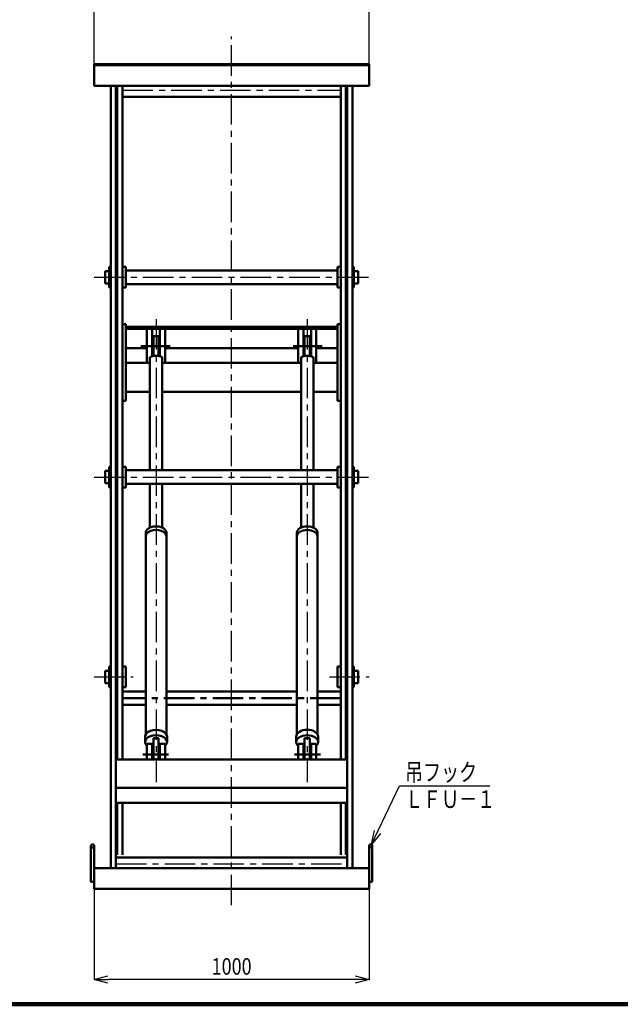
# Model space of a CAD drawing. Units: millimetres. Extents: x -8493 to -493, y -151 to 5409.
# Drawn here: x -4864 to -2679, y -32 to 3549 of the extents above; entities that cross this region are included whole.
import ezdxf

# ---------------------------------------------------------------- set-up
doc = ezdxf.new("R2010")
doc.units = ezdxf.units.MM
doc.header["$LTSCALE"] = 3.493801
doc.linetypes.add('CENTER', pattern=[50.8, 31.75, -6.35, 6.35, -6.35])
doc.linetypes.add('DOTSX', pattern=[6.35, 3.175, -3.175])
doc.layers.add('NoLayerName_001', color=7, linetype='Continuous')
doc.styles.get("Standard").update_dxf_attribs({"font": 'txt', "bigfont": 'extfont2'})
doc.dimstyles.get("Standard").update_dxf_attribs({"dimtxt": 2.5, "dimasz": 2.5, "dimexe": 1.25, "dimexo": 0.625, "dimtad": 1, "dimzin": 0, "dimdsep": 46, "dimtxsty": 'Standard', "dimcen": 2.5, "dimadec": 0, "dimazin": 0, "dimtfac": 0.75, "dimtmove": 0, "dimatfit": 3, "dimfxl": 1, "dimarcsym": 0})

# ---------------------------------------------------------------- blocks, each defined once
blk = doc.blocks.new('_OPEN30')
at = {"color": 0, "linetype": 'ByBlock', "lineweight": -2}
for p, q in [((-1, 0.267949), (0, 0)), ((0, 0), (-1, -0.267949)), ((0, 0), (-1, 0))]:
    blk.add_line(p, q, dxfattribs=at)
blk = doc.blocks.new('*D7')
at = {"layer": 'Defpoints', "color": 0}
for p in [(-4593, 3628.2), (-4593, 3388.2), (-3593, 3388.2)]:
    blk.add_point(p, dxfattribs=at)
at = {"layer": 'NoLayerName_001', "color": 0, "linetype": 'Continuous', "lineweight": 25}
for p, q in [((-4593, 3388.8), (-4593, 3629.5)), ((-3657, 3628.2), (-4529, 3628.2)), ((-3593, 3388.8), (-3593, 3629.5))]:
    blk.add_line(p, q, dxfattribs=at)
at = {"layer": 'NoLayerName_001', "color": 0, "lineweight": 25, "xscale": 64, "yscale": 64, "zscale": 64, "rotation": 180}
blk.add_blockref('_OPEN30', (-4593, 3628.2), dxfattribs=at)
at = {"layer": 'NoLayerName_001', "color": 0, "lineweight": 25, "xscale": 64, "yscale": 64, "zscale": 64}
blk.add_blockref('_OPEN30', (-3593, 3628.2), dxfattribs=at)
at = {"layer": 'NoLayerName_001', "color": 7, "lineweight": 50, "insert": (-4093, 3680.2), "char_height": 64, "attachment_point": 5}
blk.add_mtext('\\W0.900000;1000', dxfattribs=at)
blk = doc.blocks.new('*D17')
at = {"layer": 'Defpoints', "color": 0}
for p in [(-4593, 388.2), (-3593, 388.2), (-4593, 58.1)]:
    blk.add_point(p, dxfattribs=at)
at = {"layer": 'NoLayerName_001', "color": 0, "linetype": 'Continuous', "lineweight": 25}
for p, q in [((-4593, 387.6), (-4593, 56.8)), ((-3593, 387.6), (-3593, 56.8)), ((-3643, 58.1), (-4543, 58.1))]:
    blk.add_line(p, q, dxfattribs=at)
at = {"layer": 'NoLayerName_001', "color": 0, "lineweight": 25, "xscale": 50, "yscale": 50, "zscale": 50}
for p, rotation in [((-4593, 58.1), 180), ((-3593, 58.1), 360)]:
    blk.add_blockref('_OPEN30', p, dxfattribs=dict(at, rotation=rotation))
at = {"layer": 'NoLayerName_001', "color": 7, "lineweight": 50, "insert": (-4093, 106.1), "char_height": 60, "attachment_point": 5}
blk.add_mtext('\\W0.800000;1000', dxfattribs=at)
blk = doc.blocks.new('DIM_0001')
at = {"layer": 'NoLayerName_001', "color": 4, "linetype": 'Continuous', "lineweight": 25}
for points in [[(0, 0), (102.3, 213), (430.3, 213)], [(32.9, 39.7), (0, 0), (10.4, 50.5)]]:
    blk.add_lwpolyline(points, dxfattribs=at)
at = {"layer": 'NoLayerName_001', "color": 7, "linetype": 'Continuous', "lineweight": 50, "width": 0.75}
for s, p in [('吊フック', (122.3, 231)), ('ＬＦＵ－１', (122.3, 133))]:
    blk.add_text(s, height=64, dxfattribs=at).set_placement(p)

msp = doc.modelspace()

# ---------------------------------------------------------------- linework, layer by layer
at = {"layer": 'NoLayerName_001', "color": 4, "linetype": 'CENTER', "lineweight": 25}
for p, q in [((-4093.018, 328.202), (-4093.018, 3488.202)), ((-4490.018, 3293.305), (-3696.018, 3293.305)), ((-4593.018, 2612.827), (-3593.018, 2612.827)), ((-4368.018, 2460.702), (-4368.018, 775.702)), ((-3818.018, 2460.702), (-3818.018, 775.702)), ((-4593.018, 1885.952), (-3593.018, 1885.952)), ((-4593.018, 1159.077), (-4450.949, 1159.077)), ((-3736.802, 1159.077), (-3593.018, 1159.077)), ((-4514.018, 478.598), (-3672.018, 478.598))]:
    msp.add_line(p, q, dxfattribs=at)
at = {"layer": 'NoLayerName_001', "color": 7, "linetype": 'Continuous', "lineweight": 50}
for p, q in [((-4593.018, 3388.202), (-3593.018, 3388.202)), ((-4593.018, 3308.702), (-4593.018, 3388.202)), ((-4593.018, 3383.702), (-3593.018, 3383.702)), ((-3593.018, 3388.202), (-3593.018, 3308.702)), ((-3593.018, 3308.702), (-4593.018, 3308.702)), ((-4533.018, 463.202), (-4533.018, 3308.702)), ((-4514.018, 463.202), (-4514.018, 3308.702)), ((-4509.018, 859.199), (-4509.018, 3308.702)), ((-4490.018, 859.199), (-4490.018, 3308.702)), ((-3696.018, 859.199), (-3696.018, 3308.702)), ((-3677.018, 859.199), (-3677.018, 3308.702)), ((-3672.018, 463.202), (-3672.018, 3308.702)), ((-3653.018, 463.202), (-3653.018, 3308.702)), ((-4490.018, 3268.505), (-3696.018, 3268.505)), ((-4538.018, 2650.327), (-4538.018, 2575.327)), ((-4533.018, 2650.327), (-4538.018, 2650.327)), ((-4490.018, 2650.327), (-4478.018, 2650.327)), ((-4478.018, 2650.327), (-4478.018, 2575.327)), ((-3708.018, 2650.327), (-3708.018, 2575.327)), ((-3696.018, 2650.327), (-3708.018, 2650.327)), ((-3653.018, 2650.327), (-3648.018, 2650.327)), ((-3648.018, 2650.327), (-3648.018, 2575.327)), ((-4553.018, 2635.327), (-4553.018, 2590.327)), ((-4538.018, 2635.327), (-4553.018, 2635.327)), ((-4478.018, 2637.627), (-3708.018, 2637.627)), ((-3648.018, 2635.327), (-3633.018, 2635.327)), ((-3633.018, 2635.327), (-3633.018, 2590.327)), ((-4553.018, 2590.327), (-4538.018, 2590.327)), ((-4478.018, 2588.027), (-3708.018, 2588.027)), ((-3633.018, 2590.327), (-3648.018, 2590.327)), ((-4538.018, 2575.327), (-4533.018, 2575.327)), ((-4478.018, 2575.327), (-4490.018, 2575.327)), ((-3708.018, 2575.327), (-3696.018, 2575.327)), ((-3648.018, 2575.327), (-3653.018, 2575.327)), ((-4490.018, 2441.455), (-4478.018, 2441.455)), ((-4478.018, 2441.455), (-4478.018, 2163.18)), ((-3708.018, 2441.455), (-3708.018, 2163.18)), ((-3696.018, 2441.455), (-3708.018, 2441.455)), ((-3708.018, 2431.789), (-4478.018, 2431.789)), ((-3708.018, 2425.361), (-4478.018, 2425.361)), ((-4401.018, 2425.361), (-4401.018, 2300.819)), ((-4382.018, 2325.472), (-4382.018, 2425.361)), ((-4354.018, 2425.361), (-4354.018, 2325.472)), ((-4335.018, 2300.819), (-4335.018, 2425.361)), ((-3851.018, 2300.819), (-3851.018, 2425.361)), ((-3832.018, 2425.361), (-3832.018, 2325.472)), ((-3804.018, 2325.472), (-3804.018, 2425.361)), ((-3785.018, 2425.361), (-3785.018, 2300.819)), ((-4377.518, 2398.702), (-4377.518, 2326.43)), ((-4358.518, 2398.702), (-4377.518, 2398.702)), ((-4358.518, 2326.43), (-4358.518, 2398.702)), ((-3827.518, 2326.43), (-3827.518, 2398.702)), ((-3827.518, 2398.702), (-3808.518, 2398.702)), ((-3808.518, 2398.702), (-3808.518, 2326.43)), ((-4478.018, 2354.388), (-4401.018, 2354.388)), ((-4335.018, 2354.388), (-3851.018, 2354.388)), ((-3785.018, 2354.388), (-3708.018, 2354.388)), ((-4478.018, 2300.819), (-4390.518, 2300.819)), ((-4390.518, 2319.405), (-4390.518, 1910.752)), ((-4345.518, 2319.405), (-4345.518, 1910.752)), ((-4345.518, 2300.819), (-3840.518, 2300.819)), ((-3840.518, 2319.405), (-3840.518, 1910.752)), ((-3795.518, 2319.405), (-3795.518, 1910.752)), ((-3795.518, 2300.819), (-3708.018, 2300.819)), ((-4478.018, 2195.823), (-4390.518, 2195.823)), ((-4345.518, 2195.823), (-3840.518, 2195.823)), ((-3795.518, 2195.823), (-3708.018, 2195.823)), ((-4478.018, 2163.18), (-4490.018, 2163.18)), ((-3708.018, 2163.18), (-3696.018, 2163.18)), ((-4553.018, 1908.452), (-4553.018, 1863.452)), ((-4538.018, 1908.452), (-4553.018, 1908.452)), ((-4538.018, 1923.452), (-4538.018, 1848.452)), ((-4533.018, 1923.452), (-4538.018, 1923.452)), ((-4490.018, 1923.452), (-4478.018, 1923.452)), ((-4478.018, 1923.452), (-4478.018, 1848.452)), ((-4478.018, 1910.752), (-3708.018, 1910.752)), ((-3708.018, 1923.452), (-3708.018, 1848.452)), ((-3696.018, 1923.452), (-3708.018, 1923.452)), ((-3653.018, 1923.452), (-3648.018, 1923.452)), ((-3648.018, 1923.452), (-3648.018, 1848.452)), ((-3648.018, 1908.452), (-3633.018, 1908.452)), ((-3633.018, 1908.452), (-3633.018, 1863.452)), ((-4553.018, 1863.452), (-4538.018, 1863.452)), ((-3633.018, 1863.452), (-3648.018, 1863.452)), ((-4538.018, 1848.452), (-4533.018, 1848.452)), ((-4478.018, 1848.452), (-4490.018, 1848.452)), ((-4478.018, 1861.152), (-3708.018, 1861.152)), ((-4390.518, 1861.152), (-4390.518, 1702.068)), ((-4345.518, 1861.152), (-4345.518, 1702.068)), ((-3840.518, 1861.152), (-3840.518, 1702.068)), ((-3795.518, 1861.152), (-3795.518, 1702.068)), ((-3708.018, 1848.452), (-3696.018, 1848.452)), ((-3648.018, 1848.452), (-3653.018, 1848.452)), ((-4405.518, 1684.068), (-4405.518, 950.997)), ((-4330.518, 1684.068), (-4330.518, 950.997)), ((-3855.518, 1684.068), (-3855.518, 950.997)), ((-3780.518, 1684.068), (-3780.518, 950.997)), ((-4538.018, 1196.577), (-4538.018, 1121.577)), ((-4533.018, 1196.577), (-4538.018, 1196.577)), ((-4490.018, 1196.577), (-4478.018, 1196.577)), ((-4478.018, 1196.577), (-4478.018, 1121.577)), ((-3708.018, 1196.577), (-3708.018, 1121.577)), ((-3696.018, 1196.577), (-3708.018, 1196.577)), ((-3653.018, 1196.577), (-3648.018, 1196.577)), ((-3648.018, 1196.577), (-3648.018, 1121.577)), ((-4553.018, 1181.577), (-4553.018, 1136.577)), ((-4538.018, 1181.577), (-4553.018, 1181.577)), ((-3648.018, 1181.577), (-3633.018, 1181.577)), ((-3633.018, 1181.577), (-3633.018, 1136.577)), ((-4553.018, 1136.577), (-4538.018, 1136.577)), ((-4538.018, 1121.577), (-4533.018, 1121.577)), ((-4478.018, 1121.577), (-4490.018, 1121.577)), ((-3708.018, 1121.577), (-3696.018, 1121.577)), ((-3648.018, 1121.577), (-3653.018, 1121.577)), ((-3633.018, 1136.577), (-3648.018, 1136.577)), ((-4405.518, 1106.049), (-4490.018, 1106.049)), ((-3855.518, 1106.049), (-4330.518, 1106.049)), ((-3696.018, 1106.049), (-3780.518, 1106.049)), ((-4405.518, 1057.449), (-4490.018, 1057.449)), ((-3855.518, 1057.449), (-4330.518, 1057.449)), ((-3696.018, 1057.449), (-3780.518, 1057.449)), ((-4408.018, 942.645), (-4408.018, 922.645)), ((-4377.518, 935.702), (-4377.518, 859.199)), ((-4358.518, 935.702), (-4377.518, 935.702)), ((-4358.518, 859.199), (-4358.518, 935.702)), ((-4328.018, 942.645), (-4328.018, 922.645)), ((-3858.018, 942.645), (-3858.018, 922.645)), ((-3827.518, 935.702), (-3808.518, 935.702)), ((-3827.518, 859.199), (-3827.518, 935.702)), ((-3808.518, 935.702), (-3808.518, 859.199)), ((-3778.018, 942.645), (-3778.018, 922.645)), ((-4401.018, 915.702), (-4382.018, 915.702)), ((-4401.018, 859.199), (-4401.018, 915.702)), ((-4382.018, 915.702), (-4382.018, 859.199)), ((-4354.018, 915.702), (-4335.018, 915.702)), ((-4354.018, 859.199), (-4354.018, 915.702)), ((-4335.018, 915.702), (-4335.018, 859.199)), ((-3832.018, 915.702), (-3851.018, 915.702)), ((-3851.018, 915.702), (-3851.018, 859.199)), ((-3832.018, 859.199), (-3832.018, 915.702)), ((-3785.018, 915.702), (-3804.018, 915.702)), ((-3804.018, 915.702), (-3804.018, 859.199)), ((-3785.018, 859.199), (-3785.018, 915.702)), ((-4514.018, 859.199), (-3672.018, 859.199)), ((-4514.018, 755), (-3672.018, 755)), ((-4514.018, 701.05), (-3672.018, 701.05)), ((-4509.018, 512.102), (-4509.018, 701.05)), ((-4490.018, 512.102), (-4490.018, 701.05)), ((-3696.018, 512.102), (-3696.018, 701.05)), ((-3677.018, 512.102), (-3677.018, 701.05)), ((-4605.018, 413.202), (-4605.018, 544.202)), ((-4593.018, 413.202), (-4593.018, 544.202)), ((-3593.018, 413.202), (-3593.018, 544.202)), ((-3581.018, 413.202), (-3581.018, 544.202)), ((-4514.018, 502.598), (-3672.018, 502.598)), ((-4593.018, 463.202), (-3593.018, 463.202)), ((-4593.018, 388.202), (-4593.018, 463.202)), ((-3593.018, 463.202), (-3593.018, 388.202)), ((-4605.018, 413.202), (-4593.018, 413.202)), ((-3581.018, 413.202), (-3593.018, 413.202)), ((-3593.018, 388.202), (-4593.018, 388.202))]:
    msp.add_line(p, q, dxfattribs=at)
at = {"layer": 'NoLayerName_001', "color": 4, "linetype": 'CENTER', "lineweight": 50}
for p, q in [((-4422.877, 2361.654), (-4316.846, 2361.654)), ((-3763.159, 2361.654), (-3869.189, 2361.654)), ((-3696.018, 1081.749), (-4490.018, 1081.749)), ((-4322.247, 876.654), (-4415.961, 876.654)), ((-3863.789, 876.654), (-3770.074, 876.654))]:
    msp.add_line(p, q, dxfattribs=at)
at = {"layer": 'NoLayerName_001', "color": 3, "linetype": 'Continuous', "lineweight": 100}
msp.add_line((-8493.018, -31.798), (-493.018, -31.798), dxfattribs=at)
at = {"layer": 'NoLayerName_001', "color": 7, "linetype": 'Continuous', "lineweight": 50}
for points in [[(-4408.018, 922.645), (-4407.94, 921.154), (-4407.706, 919.657), (-4407.314, 918.162), (-4406.763, 916.68), (-4406.054, 915.218), (-4405.193, 913.787), (-4404.185, 912.394), (-4403.037, 911.047), (-4401.757, 909.754), (-4401.018, 909.102)], [(-4328.018, 922.645), (-4328.095, 921.154), (-4328.329, 919.657), (-4328.722, 918.162), (-4329.273, 916.68), (-4329.981, 915.218), (-4330.842, 913.787), (-4331.85, 912.394), (-4332.999, 911.047), (-4334.278, 909.754), (-4335.018, 909.103)], [(-3858.018, 922.645), (-3857.94, 921.154), (-3857.706, 919.657), (-3857.314, 918.162), (-3856.763, 916.68), (-3856.054, 915.218), (-3855.193, 913.787), (-3854.185, 912.394), (-3853.037, 911.047), (-3851.757, 909.754), (-3851.018, 909.103)], [(-3778.018, 922.645), (-3778.095, 921.154), (-3778.329, 919.657), (-3778.722, 918.162), (-3779.273, 916.68), (-3779.981, 915.218), (-3780.842, 913.787), (-3781.85, 912.394), (-3782.999, 911.047), (-3784.278, 909.754), (-3785.018, 909.102)]]:
    msp.add_lwpolyline(points, dxfattribs=at)
for centre, start, end in [((-4599.018, 544.202), 0, 0), ((-4599.018, 544.202), 180, 180), ((-4599.018, 544.202), 0, 180), ((-3587.018, 544.202), 180, 180), ((-3587.018, 544.202), 0, 0), ((-3587.018, 544.202), 0, 180)]:
    msp.add_arc(centre, 6, start, end, dxfattribs=at)
at = {"layer": 'NoLayerName_001', "color": 7, "linetype": 'DOTSX', "lineweight": 50}
for centre in [(-4599.018, 544.202), (-3587.018, 544.202)]:
    msp.add_arc(centre, 6, 180, 0, dxfattribs=at)
at = {"layer": 'NoLayerName_001', "color": 7, "linetype": 'Continuous', "lineweight": 50}
for centre, major_axis, ratio, start_param, end_param in [((-4368.018, 2319.405), (-22.5, 0), 0.34444444, 3.14159265, 6.28318531), ((-3818.018, 2319.405), (-22.5, 0), 0.34444444, 3.14159265, 6.28318531), ((-4368.018, 1684.068), (-37.5, 0), 0.6, 3.14159265, 6.28318531), ((-4368.018, 1670.955), (-37.5, 0), 0.6, 3.14159265, 6.28318531), ((-3818.018, 1684.068), (37.5, 0), 0.6, 0, 3.14159265), ((-3818.018, 1670.955), (37.5, 0), 0.6, 0, 3.14159265), ((-3818.018, 942.645), (40, 0), 0.60000002, 0, 3.14159265), ((-4368.018, 942.645), (-40, 0), 0.60000002, 3.14159265, 6.28318531), ((-4368.018, 922.645), (-40, 0), 0.60000002, 3.14159265, 6.28318531), ((-3818.018, 922.645), (40, 0), 0.60000002, 0, 3.14159265)]:
    msp.add_ellipse(centre, major_axis=major_axis, ratio=ratio, start_param=start_param, end_param=end_param, dxfattribs=at)

# ---------------------------------------------------------------- block references
at = {"layer": 'NoLayerName_001', "color": 4, "linetype": 'Continuous', "lineweight": 25}
msp.add_blockref('DIM_0001', (-3583.979, 549.376), dxfattribs=at)

# ---------------------------------------------------------------- dimensions: what is measured, and where the dimension line sits
at = {"layer": 'NoLayerName_001', "color": 4, "linetype": 'Continuous', "lineweight": 50}
for base, p1, p2, text, override, picture, middle in [((-4593.018, 3628.202), (-3593.018, 3388.202), (-4593.018, 3388.202), '\\W0.900000;<>', {"dimtxt": 64, "dimasz": 64, "dimgap": 20, "dimzin": 8, "dimblk": 'OPEN30', "dimclrd": 0, "dimclre": 0, "dimclrt": 7, "dimtp": 0, "dimtm": 0, "dimlwd": 25, "dimlwe": 25}, '*D7', (-4093.018, 3628.202)), ((-4593.018, 58.09), (-3593.018, 388.202), (-4593.018, 388.202), '\\W0.800000;<>', {"dimtxt": 60, "dimasz": 50, "dimgap": 18, "dimzin": 8, "dimblk": 'OPEN30', "dimclrd": 0, "dimclre": 0, "dimclrt": 7, "dimtp": 0, "dimtm": 0, "dimlwd": 25, "dimlwe": 25}, '*D17', (-4093.018, 58.09))]:
    dim = msp.add_linear_dim(base=base, p1=p1, p2=p2, angle=180, text=text, dimstyle='Standard', override=override, dxfattribs=at)
    dim.commit()
    dim.dimension.update_dxf_attribs({"geometry": picture, "text_midpoint": middle, "dimtype": 160})

doc.saveas('drawing.dxf')
